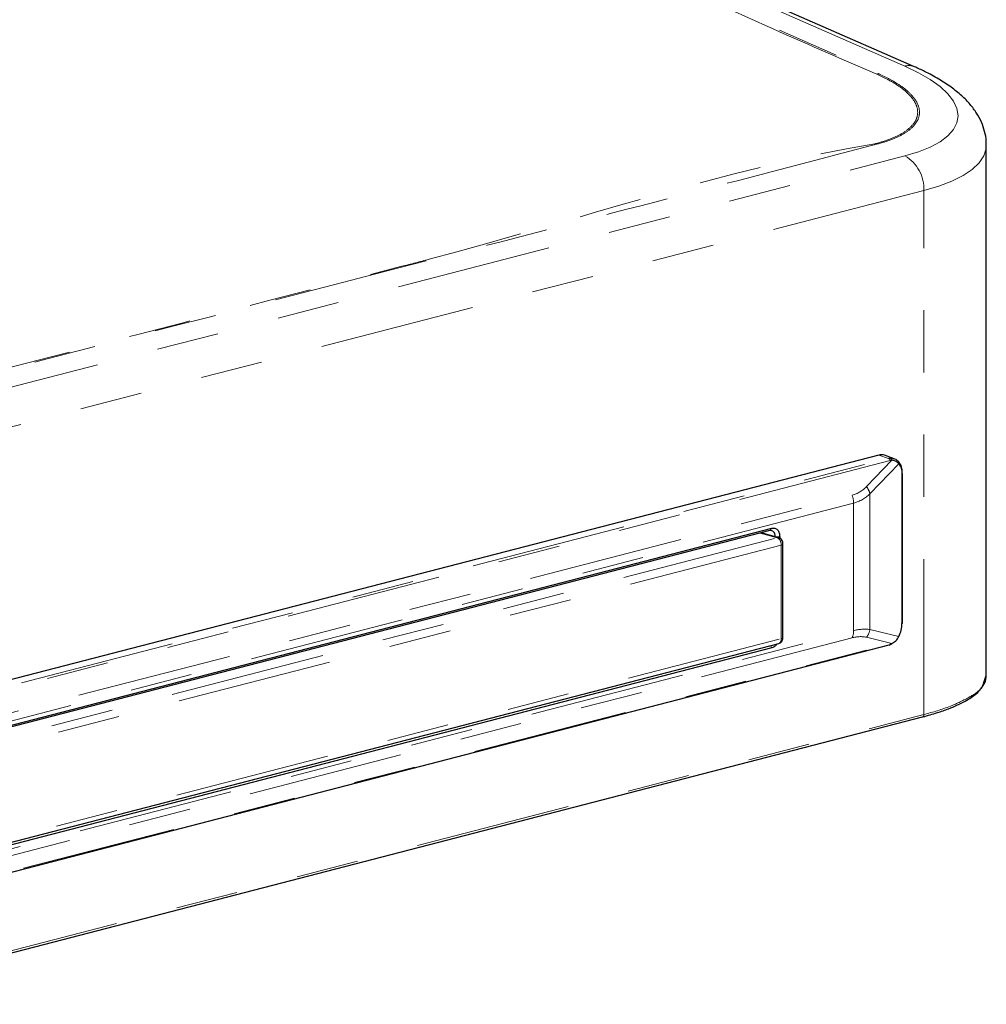
# Model space of a CAD drawing. Units: inches. Extents: x 0.2 to 10.8, y 0.2 to 8.2.
# Drawn here: x 6.7 to 8.2, y 1.7 to 3.3 of the extents above; entities that cross this region are included whole.
import ezdxf

# ---------------------------------------------------------------- set-up
doc = ezdxf.new("R2010")
doc.units = ezdxf.units.IN
doc.header["$MEASUREMENT"] = 0
doc.linetypes.add('PHANTOM', pattern=[0.5, 0.25, -0.05, 0.05, -0.05, 0.05, -0.05])

msp = doc.modelspace()

# ---------------------------------------------------------------- linework, layer by layer
at = {"color": 8, "linetype": 'PHANTOM', "lineweight": 18}
for p, q in [((8.1159608, 3.2530091), (6.7671546, 3.844676)), ((5.8496836, 2.5221947), (8.1159608, 3.1087505)), ((8.1467014, 3.0529111), (5.8804242, 2.4663554)), ((8.1467014, 2.2106045), (8.1467014, 3.0529111)), ((8.0897337, 2.6223838), (8.074244, 2.627725)), ((5.9697857, 2.0737009), (8.0897337, 2.6223838)), ((8.0926414, 2.6192211), (5.9726934, 2.0705382)), ((8.0542998, 2.5770632), (8.0953176, 2.6196075)), ((8.1063675, 2.6135648), (8.0599572, 2.5654274)), ((8.1112757, 2.3569843), (8.1112757, 2.596721)), ((8.0599572, 2.5654274), (8.0599572, 2.3473723)), ((6.0618234, 2.0535747), (8.0312762, 2.5633066)), ((8.0336445, 2.5506195), (6.0641917, 2.0408876)), ((8.0336445, 2.3453603), (8.0336445, 2.5506195)), ((7.9108279, 2.4945922), (7.8835216, 2.5023107)), ((7.9024213, 2.510255), (7.898823, 2.5062709)), ((6.2120038, 2.0549042), (7.9108279, 2.4945922)), ((7.9076605, 2.496486), (7.9020913, 2.4977474)), ((7.9148572, 2.496486), (7.9076605, 2.496486)), ((7.9108279, 2.4945922), (7.9132684, 2.494552)), ((7.9171419, 2.4829722), (6.2195851, 2.0436122)), ((7.9171419, 2.33257), (7.9171419, 2.4829722)), ((6.0641917, 1.8356284), (8.0336445, 2.3453603)), ((8.0599572, 2.3473723), (8.1063675, 2.3362282)), ((8.0312762, 2.3338992), (6.0618234, 1.8241673)), ((6.2195851, 1.89321), (7.9171419, 2.33257)), ((8.0953176, 2.3250107), (8.0542998, 2.3348599)), ((5.9726934, 1.7754388), (8.0926414, 2.3241217)), ((7.9001427, 2.3215011), (7.9024213, 2.3177987)), ((5.8804242, 1.6240488), (8.1467014, 2.2106045))]:
    msp.add_line(p, q, dxfattribs=at)
at = {"color": 7, "linetype": 'Continuous', "lineweight": 25}
for p, q in [((8.1314315, 3.2521087), (6.7826253, 3.8437756)), ((8.2470173, 2.2732388), (8.2470173, 3.1264875)), ((8.074244, 2.627725), (5.9528816, 2.078676)), ((8.0991174, 2.6219645), (8.0831739, 2.6274621)), ((8.1120824, 2.3576891), (8.1120824, 2.5974258)), ((7.898823, 2.5062709), (6.1918165, 2.0644652)), ((6.1954149, 2.0684493), (7.9024213, 2.510255)), ((7.9132849, 2.4945631), (7.8848459, 2.5026534)), ((7.9076605, 2.4961631), (7.9076605, 2.496486)), ((7.9148572, 2.496486), (7.9148572, 2.4937593)), ((7.9200708, 2.3334871), (7.9200708, 2.4857155)), ((5.9708843, 1.7738056), (8.0908324, 2.3224885)), ((7.9024213, 2.3177987), (6.1954149, 1.8759929)), ((6.2143513, 1.8851861), (7.9132449, 2.3248921)), ((8.242804, 2.2622148), (8.2470173, 2.2732864)), ((5.8781066, 1.6201144), (8.1444534, 2.2066881))]:
    msp.add_line(p, q, dxfattribs=at)
at = {"color": 8, "linetype": 'PHANTOM', "lineweight": 18, "flags": 128}
for points in [[(6.7237666, 3.8330842), (7.1783314, 3.6336818), (7.8944412, 3.3195093), (8.0734611, 3.2409627)], [(8.1159608, 3.1087505), (8.1378179, 3.1153145), (8.1567989, 3.122937), (8.1726655, 3.131522), (8.1852179, 3.1409616), (8.1942985, 3.1511371), (8.1997929, 3.1619205), (8.2016321, 3.1731762), (8.1997929, 3.1847627), (8.1942985, 3.1965341), (8.1852179, 3.2083426), (8.1726655, 3.2200397), (8.1567989, 3.2314782), (8.1378179, 3.2425143), (8.1159608, 3.2530091)], [(8.2470173, 3.1265052), (8.2465479, 3.1205076), (8.2428005, 3.1088296), (8.2353468, 3.0976331), (8.2242686, 3.087041), (8.2096871, 3.0771692), (8.191762, 3.0681259), (8.1706897, 3.0600102), (8.1467014, 3.0529111)]]:
    msp.add_lwpolyline(points, dxfattribs=at)
at = {"color": 8, "linetype": 'PHANTOM', "lineweight": 18}
for centre, radius, start, end in [((8.1224304, 3.2308044), 0.023128, 67.1356637, 106.2441192), ((8.0758252, 3.2320655), 0.0092059, 104.8802224, 121.9942378), ((8.0695308, 3.121489), 0.0070052, 65.9637791, 91.821695), ((8.0852038, 3.0554369), 0.0615494, 357.6480597, 60.0190116), ((8.0935093, 2.6075033), 0.015352, 92.202409, 104.2368709), ((8.0877888, 2.6176778), 0.0050921, 17.6419642, 67.5448639), ((8.095759, 2.6070887), 0.0125266, 92.0196889, 104.4114842), ((8.0909654, 2.6188893), 0.004411, 9.3698991, 63.7069338), ((8.0854635, 2.5983364), 0.0258627, 356.4190407, 36.0732243), ((8.0187722, 2.6103786), 0.0487045, 284.8762563, 316.8405678), ((8.0187711, 2.6078306), 0.0591129, 284.5728596, 314.1658436), ((8.0307181, 2.5584043), 0.0300707, 13.5063224, 38.3526969), ((7.9977142, 2.5504768), 0.0359306, 0.2274894, 20.9203681), ((8.0067705, 2.3449383), 0.0268774, 335.7497213, 0.8994962), ((8.0516556, 2.2828759), 0.0650285, 82.6655435, 106.079615), ((8.0317755, 2.3525795), 0.0286587, 321.808359, 349.5314215), ((8.0447202, 2.2880759), 0.0477547, 78.427929, 106.3510639), ((8.0900173, 2.3252098), 0.0028407, 286.6747851, 337.479489), ((8.0870264, 2.3454987), 0.0221021, 284.7171892, 292.0324433)]:
    msp.add_arc(centre, radius, start, end, dxfattribs=at)
at = {"color": 7, "linetype": 'Continuous', "lineweight": 25}
for centre, radius, start, end in [((8.0782818, 2.6130859), 0.0151858, 71.2072735, 105.4200947), ((8.1032266, 2.6152103), 0.0035458, 332.3495977, 64.647088), ((8.1111334, 2.5976979), 0.0009872, 278.2895108, 344.0026393), ((8.0652107, 2.3569191), 0.0460651, 333.3097542, 0.0810315), ((8.1111334, 2.3579612), 0.0009872, 278.2897297, 344.0009436), ((8.0931776, 2.3255837), 0.0022153, 295.0593574, 345.0093641)]:
    msp.add_arc(centre, radius, start, end, dxfattribs=at)
at = {"color": 8, "linetype": 'PHANTOM', "lineweight": 18}
for points, knots in [([(8.0709476, 3.239873), (8.011184, 3.2658488), (7.5608035, 3.4616033), (7.1234368, 3.690338), (6.7215911, 3.8316464), (6.721591, 3.8316464)], [0, 0, 0, 0, 0.132695584, 0.9999997, 1, 1, 1, 1]), ([(8.0693082, 3.1284906), (8.0773278, 3.130822), (8.0921394, 3.1351279), (8.1117625, 3.144335), (8.1265671, 3.15521), (8.1358961, 3.1683097), (8.1375594, 3.1831834), (8.1315976, 3.1977585), (8.1194098, 3.2114554), (8.1043185, 3.2226521), (8.0876628, 3.2322767), (8.0768289, 3.2372003), (8.0709476, 3.239873)], [0, 0, 0, 0, 0.136663889, 0.252407587, 0.353200645, 0.435044519, 0.507999619, 0.58780926, 0.685304127, 0.805177267, 0.894239162, 1, 1, 1, 1]), ([(8.0734611, 3.2409627), (8.0843006, 3.2357636), (8.1018174, 3.2273618), (8.1221627, 3.2119236), (8.1344299, 3.1980497), (8.1404428, 3.1833064), (8.1388527, 3.1682812), (8.129581, 3.1550084), (8.1147987, 3.1439746), (8.0952016, 3.1346275), (8.0803929, 3.1302527), (8.0723842, 3.1278867)], [0, 0, 0, 0, 0.195068212, 0.315236167, 0.413154511, 0.493428654, 0.566721291, 0.648621333, 0.749032133, 0.864273867, 1, 1, 1, 1]), ([(5.8046341, 2.5423507), (5.8046342, 2.5423507), (5.8105385, 2.5438268), (5.8399615, 2.5515916), (5.9637526, 2.5833631), (6.4586118, 2.7117957), (6.9445113, 2.8379904), (7.5753509, 3.0001424), (7.8242381, 3.0874946), (8.0676604, 3.128065), (8.0676605, 3.128065)], [0, 0, 0, 0, 0.000000194, 0.007810593, 0.039052201, 0.164019978, 0.663940503, 0.683289901, 0.999999809, 1, 1, 1, 1]), ([(8.0723842, 3.1278867), (7.9530091, 3.0966569), (7.7137658, 3.0340683), (7.198771, 2.9023574), (6.7349796, 2.7816096), (6.2533245, 2.6570453), (6.0124908, 2.5947126), (5.840457, 2.5502157), (5.8060468, 2.5413154)], [0, 0, 0, 0, 0.158126504, 0.3169063584, 0.681203298, 0.772284471, 0.9544522222, 1, 1, 1, 1]), ([(8.0676605, 3.128065), (8.0676607, 3.128065), (8.0681988, 3.1282444), (8.0687535, 3.1283675), (8.0693082, 3.1284906)], [0, 0, 0, 0, 0.000272545, 1, 1, 1, 1]), ([(8.1063675, 2.6135648), (8.1054238, 2.614636), (8.1029367, 2.6174592), (8.0987266, 2.6191719), (8.0958727, 2.6195366), (8.0953176, 2.6196075)], [0, 0, 0, 0, 0.329991063, 0.869679243, 1, 1, 1, 1]), ([(7.9171419, 2.4829722), (7.9171525, 2.4837721), (7.9171722, 2.4852728), (7.9166905, 2.4877985), (7.915635, 2.490539), (7.9137053, 2.493265), (7.9117239, 2.4941789), (7.9108279, 2.4945922)], [0, 0, 0, 0, 0.169613782, 0.318224541, 0.542655205, 0.793184904, 1, 1, 1, 1]), ([(7.9200704, 2.4853865), (7.9199201, 2.4850047), (7.9196307, 2.4842696), (7.9184738, 2.4835449), (7.9176393, 2.4831861), (7.9171419, 2.4829722)], [0, 0, 0, 0, 0.3038670095, 0.5850334524, 1, 1, 1, 1]), ([(7.9131569, 2.3249265), (7.91323, 2.3249267), (7.9141911, 2.3249286), (7.9156835, 2.3263576), (7.9167209, 2.3283617), (7.9171793, 2.3304993), (7.9171552, 2.3318318), (7.9171419, 2.33257)], [0, 0, 0, 0, 0.023414602, 0.307842645, 0.572002376, 0.762890148, 1, 1, 1, 1]), ([(7.9200543, 2.3337884), (7.9200598, 2.3337826), (7.9202543, 2.3335769), (7.9193558, 2.3330558), (7.9185099, 2.3328055), (7.9176625, 2.3326596), (7.9171419, 2.33257)], [0, 0, 0, 0, 0.007252142, 0.254401381, 0.541939286, 1, 1, 1, 1]), ([(8.1467014, 2.2106045), (8.1611699, 2.2146189), (8.1870306, 2.2217942), (8.2177668, 2.2371371), (8.2387414, 2.2497259), (8.2421094, 2.2600793), (8.242804, 2.2622148)], [0, 0, 0, 0, 0.398393966, 0.712076931, 0.940613623, 1, 1, 1, 1]), ([(8.1444169, 2.2066921), (8.1444337, 2.2066919), (8.1446824, 2.206689), (8.1451295, 2.2069838), (8.1457045, 2.2074417), (8.1461569, 2.2081136), (8.1465988, 2.2091571), (8.1466601, 2.2100229), (8.1467014, 2.2106045)], [0, 0, 0, 0, 0.010344478, 0.153086315, 0.305705684, 0.46994261, 0.643973643, 1, 1, 1, 1])]:
    msp.add_open_spline(points, degree=3, knots=knots, dxfattribs=at)
at = {"color": 7, "linetype": 'Continuous', "lineweight": 25}
for points, knots in [([(8.2466603, 3.1265073), (8.2467565, 3.1284284), (8.247119, 3.1356662), (8.2446386, 3.1481141), (8.239494, 3.1633537), (8.2315298, 3.1779857), (8.2208856, 3.1922083), (8.2071874, 3.2061668), (8.1902453, 3.219801), (8.1702129, 3.2328014), (8.1502571, 3.2435737), (8.1369337, 3.2496142), (8.1314315, 3.2521087)], [0, 0, 0, 0, 0.031936471, 0.120325672, 0.208400313, 0.299055029, 0.395891517, 0.502976915, 0.623371107, 0.756781373, 0.899556312, 1, 1, 1, 1]), ([(8.0929193, 2.622844), (8.095951, 2.6225989), (8.100415, 2.6222379), (8.1036931, 2.6193434), (8.1047449, 2.6184146)], [0, 0, 0, 0, 0.679121754, 1, 1, 1, 1]), ([(8.1120824, 2.5974258), (8.1120282, 2.5990454), (8.1118771, 2.6035646), (8.1105038, 2.6107677), (8.1073878, 2.6153968), (8.1059087, 2.6175942)], [0, 0, 0, 0, 0.226849568, 0.632991998, 1, 1, 1, 1]), ([(7.9076605, 2.496486), (7.9075516, 2.4979929), (7.9073479, 2.5008142), (7.9054485, 2.504397), (7.902321, 2.5066377), (7.8999856, 2.5063928), (7.898823, 2.5062709)], [0, 0, 0, 0, 0.294588692, 0.551541251, 0.776766343, 1, 1, 1, 1]), ([(7.9024213, 2.510255), (7.9040481, 2.5104281), (7.9073224, 2.5107766), (7.9117094, 2.5076194), (7.9143874, 2.5025828), (7.9146936, 2.4986089), (7.9148572, 2.496486)], [0, 0, 0, 0, 0.222161249, 0.447156973, 0.704659615, 1, 1, 1, 1]), ([(7.9200708, 2.4854147), (7.9199902, 2.486236), (7.9198125, 2.4880444), (7.9185816, 2.4907097), (7.9164583, 2.4932667), (7.9143526, 2.4941255), (7.9132682, 2.4945677)], [0, 0, 0, 0, 0.202697882, 0.446317331, 0.714859344, 1, 1, 1, 1]), ([(7.9132672, 2.3248992), (7.9141649, 2.3252413), (7.9160061, 2.325943), (7.918157, 2.3281294), (7.9193813, 2.3303777), (7.9199639, 2.3323237), (7.9200358, 2.3333088), (7.9200708, 2.3337881)], [0, 0, 0, 0, 0.239712502, 0.4916502566, 0.7517776968, 0.8792009511, 1, 1, 1, 1]), ([(8.0953176, 2.3250107), (8.0975283, 2.3263122), (8.102198, 2.3290614), (8.1049292, 2.333756), (8.1063675, 2.3362282)], [0, 0, 0, 0, 0.473405091, 1, 1, 1, 1]), ([(7.9104666, 2.3241731), (7.909467, 2.3227706), (7.9074032, 2.3198752), (7.9041161, 2.3185051), (7.9024213, 2.3177987)], [0, 0, 0, 0, 0.484393344, 1, 1, 1, 1]), ([(8.0908324, 2.3224885), (8.0911061, 2.3225622), (8.0922203, 2.3228619), (8.0933008, 2.3232694), (8.0941159, 2.3235769)], [0, 0, 0, 0, 0.245610066, 1, 1, 1, 1]), ([(8.2436525, 2.2600808), (8.2438651, 2.2604031), (8.2463849, 2.2642226), (8.246715, 2.2689541), (8.2470173, 2.2732864)], [0, 0, 0, 0, 0.084385327, 1, 1, 1, 1]), ([(8.1450085, 2.2069209), (8.1528276, 2.2090639), (8.166773, 2.2128861), (8.1850226, 2.2192559), (8.2000318, 2.2254472), (8.2122616, 2.231507), (8.2228055, 2.2378951), (8.23124, 2.2443217), (8.2386737, 2.2514014), (8.2419931, 2.257188), (8.2436525, 2.2600808)], [0, 0, 0, 0, 0.211867636, 0.377866853, 0.504875004, 0.636059625, 0.734294406, 0.826491729, 0.913260949, 1, 1, 1, 1])]:
    msp.add_open_spline(points, degree=3, knots=knots, dxfattribs=at)

doc.saveas('drawing.dxf')
